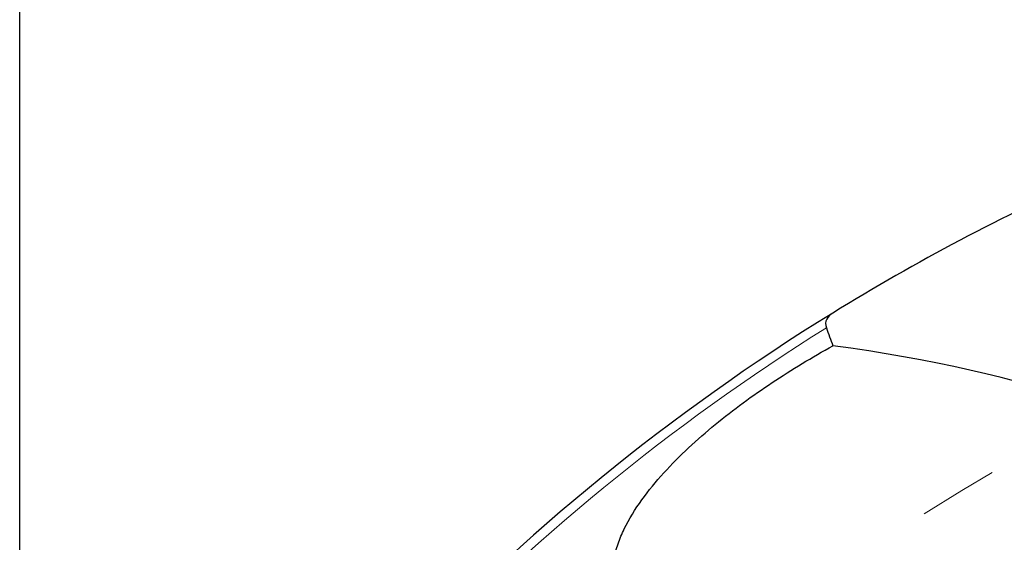
# Model space of a CAD drawing. Units: millimetres. Extents: x 23 to 413, y 5 to 289.
# Drawn here: x 220 to 251, y 233 to 250 of the extents above; entities that cross this region are included whole.
import ezdxf

# ---------------------------------------------------------------- set-up
doc = ezdxf.new("R2010")
doc.units = ezdxf.units.MM
doc.linetypes.add('CENTERX2', pattern=[20.32, 12.7, -2.54, 2.54, -2.54])
doc.layers.add('DÜNNE_LINIE', color=7, linetype='Continuous')
doc.styles.add('SLDTEXTSTYLE1', font='TXT', dxfattribs={"width": 0.75})
doc.dimstyles.new('SLDDIMSTYLE1', dxfattribs={"dimtxt": 3, "dimasz": 3, "dimexe": 0, "dimexo": 0.0625, "dimgap": 0.75, "dimtad": 1, "dimdec": 3, "dimrnd": 1e-09, "dimzin": 12, "dimdsep": 46, "dimtxsty": 'SLDTEXTSTYLE1', "dimsah": 1, "dimcen": 0.09, "dimadec": 0, "dimazin": 3, "dimtfac": 1, "dimtofl": 0, "dimtmove": 0, "dimatfit": 3, "dimfxl": 1, "dimfrac": 2, "dimtolj": 1, "dimtzin": 12, "dimarcsym": 0})

# ---------------------------------------------------------------- blocks, each defined once
blk = doc.blocks.new('_D_3')
at = {"layer": 'DÜNNE_LINIE', "color": 7}
for p, q in [((219.914, 182.551), (219.914, 261.496)), ((344.914, 182.551), (344.914, 261.496)), ((219.914, 260.496), (344.914, 260.496))]:
    blk.add_line(p, q, dxfattribs=at)
for points in [[(219.914, 260.496), (222.914, 259.746), (222.914, 261.246)], [(344.914, 260.496), (341.914, 261.246), (341.914, 259.746)]]:
    blk.add_solid(points, dxfattribs=at)
at = {"layer": 'DÜNNE_LINIE', "color": 7, "char_height": 3, "attachment_point": 1, "style": 'SLDTEXTSTYLE1'}
for s, insert in [('%%c', (276.829, 264.363)), ('125', (281.351, 264.363))]:
    blk.add_mtext(s, dxfattribs=dict(at, insert=insert))

msp = doc.modelspace()

# ---------------------------------------------------------------- linework, layer by layer
at = {"color": 7, "linetype": 'Continuous', "lineweight": 30}
for start, end in [(113.980176, 121.708972), (121.708972, 136.686744)]:
    msp.add_arc((282.4143, 181.5512), 69.5, start, end, dxfattribs=at)
at = {"color": 8, "linetype": 'Continuous', "lineweight": 0}
msp.add_arc((282.4143, 181.5512), 69.2071, 122.056792, 136.558716, dxfattribs=at)
at = {"color": 7, "linetype": 'Continuous', "lineweight": 30}
msp.add_ellipse((244.9443, 236.524), major_axis=(13.2853, -1.6715), ratio=0.2393089, start_param=5.1218149, end_param=7.8127942, dxfattribs=at)
for points, knots in [([(245.8847, 240.6769), (245.8004, 240.6247), (245.7331, 240.5608), (245.654, 240.402), (245.6447, 240.308), (245.682, 240.2058)], [0, 0, 0, 0, 0.5, 0.5, 1, 1, 1, 1]), ([(244.1848, 231.416), (243.4976, 231.214), (242.8207, 231.0536), (241.8246, 230.9182), (241.4938, 230.8909), (240.8508, 230.8893), (240.5399, 230.9146), (239.9556, 231.0438), (239.6906, 231.1453), (239.3535, 231.3815), (239.2523, 231.4745), (239.0848, 231.6853), (239.0165, 231.8056), (238.9195, 232.0679), (238.8909, 232.2082), (238.871, 232.5061), (238.8804, 232.6632), (238.9317, 232.9793), (238.974, 233.1414), (239.0838, 233.4631), (239.1508, 233.6222), (239.381, 234.0953), (239.5748, 234.4075), (240.0028, 235.0035), (240.2379, 235.2893), (240.7385, 235.8428), (241.0054, 236.1116), (241.5571, 236.6283), (241.8415, 236.8758), (242.7146, 237.5924), (243.3234, 238.0358), (244.5807, 238.8715), (245.2319, 239.2648), (245.891, 239.6318)], [0, 0, 0, 0, 0.125, 0.125, 0.1875, 0.1875, 0.25, 0.25, 0.3125, 0.3125, 0.34375, 0.34375, 0.375, 0.375, 0.40625, 0.40625, 0.4375, 0.4375, 0.46875, 0.46875, 0.5, 0.5, 0.5625, 0.5625, 0.625, 0.625, 0.6875, 0.6875, 0.75, 0.75, 0.875, 0.875, 1, 1, 1, 1])]:
    msp.add_open_spline(points, degree=3, knots=knots, dxfattribs=at)
msp.add_open_spline([(245.682, 240.2058), (245.7516, 240.0145), (245.8213, 239.8231), (245.891, 239.6318)], degree=3, dxfattribs=at)
at = {"layer": 'DÜNNE_LINIE', "color": 7, "linetype": 'CENTERX2', "lineweight": 0}
msp.add_circle((282.4143, 181.5512), 62.5, dxfattribs=at)

# ---------------------------------------------------------------- dimensions: what is measured, and where the dimension line sits
at = {"layer": 'DÜNNE_LINIE', "color": 7}
dim = msp.add_linear_dim(base=(344.9143, 262.8757), p1=(219.9143, 181.5512), p2=(344.9143, 181.5512), text='%%c<>', dimstyle='SLDDIMSTYLE1', dxfattribs=at)
dim.commit()
dim.dimension.update_dxf_attribs({"geometry": '_D_3', "text_midpoint": (282.4143, 262.8757), "dimtype": 160})

doc.saveas('drawing.dxf')
